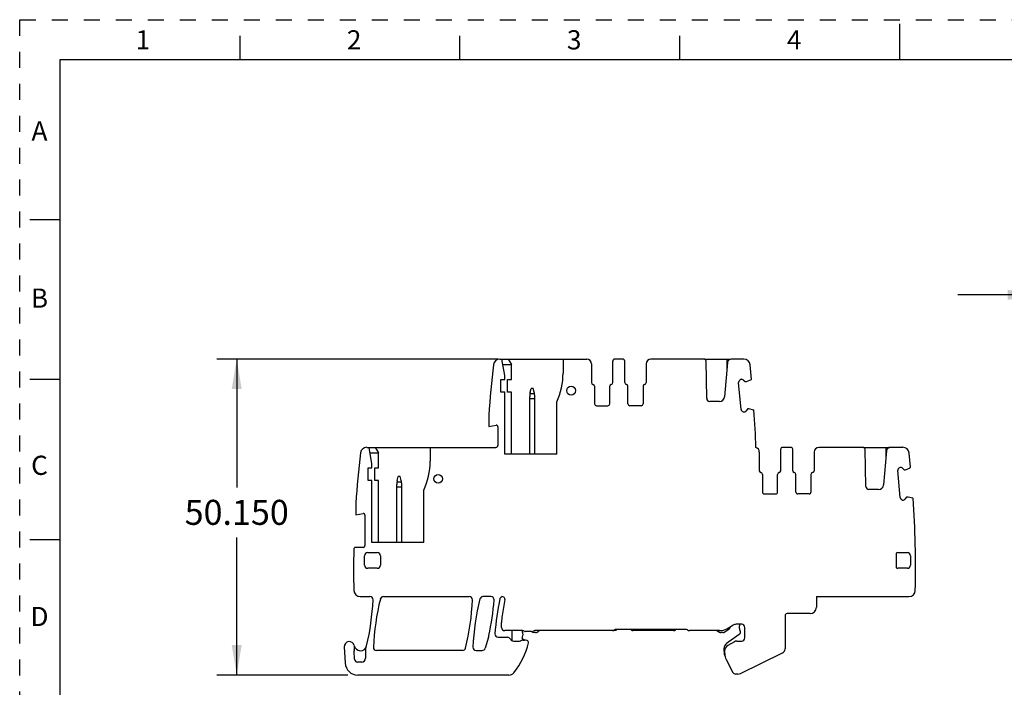
# Model space of a CAD drawing. Units: inches. Extents: x 0 to 11, y 0 to 8.5.
# Drawn here: x 0 to 6.2, y 4.3 to 8.5 of the extents above; entities that cross this region are included whole.
import ezdxf

# ---------------------------------------------------------------- set-up
doc = ezdxf.new("R2010")
doc.units = ezdxf.units.IN
doc.header["$LTSCALE"] = 0.605
doc.header["$MEASUREMENT"] = 0
doc.linetypes.add('HIDDEN', pattern=[0.2, 0.1, -0.1])
doc.layers.get('0').update_dxf_attribs({"linetype": 'CONTINUOUS'})
doc.layers.add('DEFAULT_2', color=8, linetype='HIDDEN')
doc.styles.get("Standard").update_dxf_attribs({"font": 'txt', "width": 0.8})
doc.styles.add('TEXTSTYLE_2', font='txt')
doc.dimstyles.new('DIMSTYLE_1', dxfattribs={"dimtxt": 0.15625, "dimasz": 0.1875, "dimexe": 0.125, "dimexo": 0.0625, "dimgap": 0.078125, "dimtad": 0, "dimtih": 1, "dimtoh": 1, "dimdec": 3, "dimzin": 0, "dimdsep": 46, "dimtxsty": 'STANDARD', "dimblk": '_FILLED', "dimblk1": '_FILLED', "dimblk2": '_FILLED', "dimcen": 0.09, "dimadec": 3, "dimazin": 0, "dimtp": 0.001, "dimtm": 0.001, "dimtfac": 1, "dimtdec": 3, "dimtofl": 0, "dimtmove": 0, "dimatfit": 3, "dimldrblk": '_FILLED', "dimfxl": 1, "dimtolj": 1, "dimtzin": 0, "dimarcsym": 0})

# ---------------------------------------------------------------- blocks, each defined once
blk = doc.blocks.new('_FILLED')
at = {"color": 0, "linetype": 'BYBLOCK'}
blk.add_solid([(0, 0), (-1, 0.167), (-1, -0.167)], dxfattribs=at)
blk = doc.blocks.new('*D0')
at = {"color": 2, "linetype": 'CONTINUOUS'}
for p, q in [((2.9904, 6.378), (1.2312, 6.378)), ((1.3562, 6.378), (1.3562, 5.5767)), ((1.3562, 4.4036), (1.3562, 5.2642)), ((2.05, 4.4036), (1.2312, 4.4036))]:
    blk.add_line(p, q, dxfattribs=at)
at = {"color": 2, "linetype": 'CONTINUOUS', "xscale": 0.1875, "yscale": 0.1875, "zscale": 0.1875}
for p, rotation in [((1.3562, 6.378), 90), ((1.3562, 4.4036), 270)]:
    blk.add_blockref('_FILLED', p, dxfattribs=dict(at, rotation=rotation))
at = {"color": 2, "linetype": 'CONTINUOUS', "insert": (1.3562, 5.4986), "char_height": 0.15625, "width": 0.75, "attachment_point": 2, "line_spacing_factor": 0.9}
blk.add_mtext('50.150', dxfattribs=at)
blk = doc.blocks.new('*D1')
at = {"color": 2, "linetype": 'CONTINUOUS'}
for p, q in [((6.3616, 6.4046), (6.3616, 6.9052)), ((6.5624, 6.4046), (6.5624, 6.9052)), ((6.3616, 6.7802), (5.8616, 6.7802)), ((6.5624, 6.7802), (6.9546, 6.7802))]:
    blk.add_line(p, q, dxfattribs=at)
at = {"color": 2, "linetype": 'CONTINUOUS', "xscale": 0.1875, "yscale": 0.1875, "zscale": 0.1875}
blk.add_blockref('_FILLED', (6.3616, 6.7802), dxfattribs=at)
at = {"color": 2, "linetype": 'CONTINUOUS', "xscale": 0.1875, "yscale": 0.1875, "zscale": 0.1875, "rotation": 180}
blk.add_blockref('_FILLED', (6.5624, 6.7802), dxfattribs=at)
at = {"color": 2, "linetype": 'CONTINUOUS', "insert": (7.0327, 6.8583), "char_height": 0.15625, "width": 0.625, "attachment_point": 1, "line_spacing_factor": 0.9}
blk.add_mtext('5.100', dxfattribs=at)

msp = doc.modelspace()

# ---------------------------------------------------------------- linework, layer by layer
at = {"color": 7, "linetype": 'CONTINUOUS'}
for p, q in [((5.5, 8.25), (5.5, 8.475)), ((1.375, 8.4), (1.375, 8.25)), ((2.75, 8.25), (2.75, 8.4)), ((4.125, 8.25), (4.125, 8.4)), ((0.25, 8.25), (0.25, 0.25)), ((10.75, 8.25), (0.25, 8.25)), ((0.064, 7.25), (0.25, 7.25)), ((3.0001, 6.378), (3.5431, 6.378)), ((3.0312, 6.2757), (3.0135, 6.378)), ((3.0194, 6.3439), (3.0726, 6.3439)), ((3.0529, 6.378), (3.0726, 6.3439)), ((3.0726, 6.2501), (3.0726, 6.3439)), ((3.3954, 6.378), (3.3954, 6.2907)), ((3.5726, 6.3485), (3.5726, 6.232)), ((3.7064, 6.232), (3.7064, 6.3662)), ((3.7694, 6.378), (3.7183, 6.378)), ((3.7812, 6.232), (3.7812, 6.3662)), ((3.9151, 6.3485), (3.9151, 6.232)), ((4.2769, 6.378), (3.9446, 6.378)), ((4.2796, 6.378), (4.4422, 6.378)), ((4.2854, 6.3744), (4.2854, 6.378)), ((4.2928, 6.1336), (4.2887, 6.3664)), ((4.4231, 6.3565), (4.4044, 6.143)), ((4.419, 6.378), (4.419, 6.3104)), ((4.5249, 6.378), (4.4466, 6.378)), ((4.5721, 6.2511), (4.5641, 6.3421)), ((0.25, 6.25), (0.064, 6.25)), ((3.0076, 6.1713), (3.0076, 6.2501)), ((3.0076, 6.2501), (3.0312, 6.2501)), ((3.0312, 6.2501), (3.0312, 6.2757)), ((3.049, 6.1713), (3.049, 6.2501)), ((3.049, 6.2501), (3.0726, 6.2501)), ((4.5075, 6.064), (4.4927, 6.2331)), ((4.4958, 6.2431), (4.4992, 6.2472)), ((4.5089, 6.2521), (4.51, 6.2521)), ((4.52, 6.249), (4.5332, 6.238)), ((4.5347, 6.2377), (4.5413, 6.238)), ((4.5419, 6.2383), (4.5721, 6.2511)), ((3.0312, 6.1713), (3.0076, 6.1713)), ((3.0312, 5.7835), (3.0312, 6.1713)), ((3.0726, 6.1713), (3.049, 6.1713)), ((3.0726, 5.7835), (3.0726, 6.1713)), ((3.2169, 6.1613), (3.1881, 6.1613)), ((3.1901, 6.1707), (3.1966, 6.195)), ((3.2084, 6.195), (3.1966, 6.195)), ((3.2149, 6.1707), (3.2084, 6.195)), ((3.5923, 6.2087), (3.5923, 6.0985)), ((3.6868, 6.0985), (3.6868, 6.2087)), ((3.8009, 6.0985), (3.8009, 6.2087)), ((3.8954, 6.2087), (3.8954, 6.0985)), ((3.1868, 5.7835), (3.1868, 6.1453)), ((3.1868, 6.1314), (3.2183, 6.1314)), ((3.2183, 5.7835), (3.2183, 6.1453)), ((3.3561, 5.7835), (3.3561, 6.1103)), ((4.373, 6.1142), (4.3125, 6.1142)), ((3.6041, 6.0867), (3.6749, 6.0867)), ((3.8836, 6.0867), (3.8127, 6.0867)), ((4.5164, 6.0513), (4.5123, 6.0547)), ((4.5275, 6.0482), (4.5264, 6.0481)), ((4.548, 6.0661), (4.5372, 6.0531)), ((4.5562, 6.0674), (4.5495, 6.0671)), ((4.5882, 6.0602), (4.5569, 6.0675)), ((2.9309, 6.0282), (2.9309, 5.9568)), ((2.9309, 5.9568), (2.9764, 5.9648)), ((2.9879, 5.9551), (2.9879, 5.8387)), ((2.1694, 5.8268), (2.9761, 5.8268)), ((2.2005, 5.7245), (2.1828, 5.8268)), ((2.1887, 5.7927), (2.2419, 5.7927)), ((2.2222, 5.8268), (2.2419, 5.7927)), ((2.2419, 5.6989), (2.2419, 5.7927)), ((2.5647, 5.8268), (2.5647, 5.7395)), ((3.3561, 5.7835), (3.0312, 5.7835)), ((4.6218, 5.7973), (4.6218, 5.6808)), ((4.7557, 5.6808), (4.7557, 5.815)), ((4.8186, 5.8268), (4.7675, 5.8268)), ((4.8305, 5.6808), (4.8305, 5.815)), ((4.9643, 5.7973), (4.9643, 5.6808)), ((5.271, 5.8268), (4.9938, 5.8268)), ((5.2737, 5.8268), (5.4363, 5.8268)), ((5.2795, 5.8268), (5.2795, 5.8232)), ((5.2869, 5.5824), (5.2828, 5.8152)), ((5.4172, 5.8053), (5.3985, 5.5918)), ((5.4131, 5.8268), (5.4131, 5.7593)), ((5.519, 5.8268), (5.4407, 5.8268)), ((5.566, 5.7028), (5.5582, 5.7909)), ((2.2005, 5.6989), (2.2005, 5.7245)), ((2.1769, 5.6202), (2.1769, 5.6989)), ((2.1769, 5.6989), (2.2005, 5.6989)), ((2.2183, 5.6202), (2.2183, 5.6989)), ((2.2183, 5.6989), (2.2419, 5.6989)), ((5.5015, 5.5128), (5.4868, 5.6819)), ((5.4899, 5.6919), (5.4933, 5.696)), ((5.503, 5.7009), (5.5041, 5.701)), ((5.5141, 5.6978), (5.5272, 5.6868)), ((5.5288, 5.6865), (5.5354, 5.6868)), ((5.536, 5.6871), (5.5637, 5.6988)), ((2.2005, 5.6202), (2.1769, 5.6202)), ((2.2005, 5.2324), (2.2005, 5.6202)), ((2.2419, 5.6202), (2.2183, 5.6202)), ((2.2419, 5.2324), (2.2419, 5.6202)), ((2.3862, 5.6101), (2.3574, 5.6101)), ((2.3594, 5.6196), (2.3659, 5.6438)), ((2.3777, 5.6438), (2.3659, 5.6438)), ((2.3842, 5.6196), (2.3777, 5.6438)), ((4.6415, 5.6576), (4.6415, 5.5473)), ((4.736, 5.5473), (4.736, 5.6576)), ((4.8501, 5.5473), (4.8501, 5.6576)), ((4.9446, 5.6576), (4.9446, 5.5473)), ((2.3561, 5.2324), (2.3561, 5.5941)), ((2.3561, 5.5803), (2.3875, 5.5803)), ((2.3875, 5.2324), (2.3875, 5.5941)), ((2.5253, 5.2324), (2.5253, 5.5591)), ((5.3671, 5.5631), (5.3066, 5.5631)), ((2.1001, 5.477), (2.1001, 5.4056)), ((4.6533, 5.5355), (4.7242, 5.5355)), ((4.9328, 5.5355), (4.862, 5.5355)), ((5.5105, 5.5001), (5.5064, 5.5035)), ((5.5216, 5.497), (5.5205, 5.497)), ((5.5421, 5.5149), (5.5313, 5.5019)), ((5.5503, 5.5162), (5.5436, 5.5159)), ((5.5801, 5.5095), (5.5509, 5.5163)), ((2.1001, 5.4056), (2.1457, 5.4136)), ((2.1572, 5.4039), (2.1572, 5.2127)), ((0.064, 5.25), (0.25, 5.25)), ((2.5253, 5.2324), (2.2005, 5.2324)), ((2.1454, 5.2009), (2.0993, 5.2009)), ((2.1749, 5.1694), (2.234, 5.1694)), ((5.4879, 5.1694), (5.547, 5.1694)), ((2.1553, 5.0906), (2.1553, 5.1497)), ((2.2537, 5.1497), (2.2537, 5.0906)), ((5.4762, 5.1655), (5.4762, 5.0748)), ((5.5667, 5.1497), (5.5667, 5.0906)), ((2.234, 5.0709), (2.1749, 5.0709)), ((5.547, 5.0709), (5.4879, 5.0709)), ((2.1275, 4.8938), (2.1884, 4.8938)), ((2.2727, 4.8938), (2.8095, 4.8938)), ((2.9445, 4.8938), (2.895, 4.8938)), ((4.9781, 4.8938), (5.5571, 4.8938)), ((4.9781, 4.8938), (4.9781, 4.8268)), ((4.7832, 4.7757), (4.7832, 4.5681)), ((4.9387, 4.7875), (4.795, 4.7875)), ((3.0116, 4.7009), (3.0116, 4.7329)), ((3.1412, 4.6812), (3.0312, 4.6812)), ((3.0765, 4.6181), (3.0765, 4.6812)), ((3.7242, 4.6812), (3.2197, 4.6812)), ((3.234, 4.672), (3.2426, 4.677)), ((3.7242, 4.6812), (3.732, 4.689)), ((4.1612, 4.689), (3.7281, 4.689)), ((3.8186, 4.689), (3.8231, 4.6846)), ((4.085, 4.6812), (3.8314, 4.6812)), ((4.0989, 4.6869), (4.101, 4.689)), ((4.3738, 4.6812), (4.1848, 4.6812)), ((4.357, 4.6812), (4.3729, 4.672)), ((4.4061, 4.6729), (4.4343, 4.6926)), ((4.419, 4.6933), (4.4571, 4.7153)), ((4.5116, 4.7205), (4.4768, 4.7205)), ((4.4978, 4.6934), (4.4978, 4.7107)), ((4.5312, 4.6359), (4.5312, 4.7009)), ((2.929, 4.6398), (2.9088, 4.5713)), ((2.9889, 4.6398), (3.0488, 4.6398)), ((3.0849, 4.6162), (3.1242, 4.6162)), ((3.1392, 4.6212), (3.1325, 4.6181)), ((3.1516, 4.6221), (3.1414, 4.6301)), ((3.1434, 4.6221), (3.1547, 4.6221)), ((3.199, 4.6753), (3.1596, 4.6753)), ((3.1705, 4.6186), (3.1598, 4.6214)), ((3.2242, 4.6694), (3.2124, 4.6694)), ((4.3949, 4.6694), (4.3827, 4.6694)), ((4.4961, 4.6566), (4.4173, 4.6014)), ((4.4819, 4.6162), (4.5116, 4.6162)), ((2.0279, 4.5793), (2.0339, 4.4777)), ((2.1608, 4.5651), (2.1608, 4.5083)), ((2.7665, 4.5572), (2.2298, 4.5572)), ((2.8519, 4.5572), (2.8899, 4.5572)), ((4.4013, 4.5513), (4.4013, 4.5708)), ((4.4053, 4.5374), (4.4053, 4.5541)), ((4.4661, 4.612), (4.4249, 4.5882)), ((2.0923, 4.5034), (2.0897, 4.5522)), ((4.4145, 4.5005), (4.4573, 4.42)), ((4.504, 4.4135), (4.7666, 4.5416)), ((2.1371, 4.4847), (2.1119, 4.4847)), ((3.0572, 4.4036), (2.1125, 4.4036)), ((4.4867, 4.4095), (4.4747, 4.4095))]:
    msp.add_line(p, q, dxfattribs=at)
for centre in [(3.4456, 6.1812), (2.6149, 5.63)]:
    msp.add_circle(centre, 0.0276, dxfattribs=at)
for centre, radius, start, end in [((8.7911, 5.6261), 5.874, 172.98482, 176.07471), ((3.0001, 6.3387), 0.0394, 90, 172.98482), ((3.5431, 6.3485), 0.0295, 0, 90), ((3.7183, 6.3662), 0.0118, 90, 180), ((3.7694, 6.3662), 0.0118, 0, 90), ((3.9446, 6.3485), 0.0295, 90, 180), ((4.2769, 6.3662), 0.0118, 1, 90), ((4.4466, 6.3544), 0.0236, 90, 175), ((4.5249, 6.3387), 0.0394, 5, 90), ((2.9624, 6.2907), 0.4331, 335.38002, 360), ((3.5844, 6.232), 0.0118, 180, 260.40593), ((3.5805, 6.2087), 0.0118, 0, 80.40593), ((3.6986, 6.2087), 0.0118, 99.59407, 180), ((3.6946, 6.232), 0.0118, 279.59407, 360), ((3.7931, 6.232), 0.0118, 180, 260.40593), ((3.7891, 6.2087), 0.0118, 0, 80.40593), ((3.9072, 6.2087), 0.0118, 99.59407, 180), ((3.9033, 6.232), 0.0118, 279.59407, 360), ((4.5064, 6.2343), 0.0138, 140, 185), ((4.5098, 6.2383), 0.0138, 95, 140), ((4.5112, 6.2384), 0.0138, 50, 95.01092), ((4.5344, 6.2395), 0.00197, 230, 275), ((4.5411, 6.2401), 0.00197, 275, 293), ((3.2852, 6.1453), 0.0984, 165, 180), ((3.1198, 6.1453), 0.0984, 0, 15), ((3.6041, 6.0985), 0.0118, 180, 270), ((3.6749, 6.0985), 0.0118, 270, 360), ((3.8127, 6.0985), 0.0118, 180, 270), ((3.8836, 6.0985), 0.0118, 270, 360), ((4.3125, 6.1339), 0.0197, 181, 270), ((4.373, 6.1457), 0.0315, 270, 355), ((4.5212, 6.0652), 0.0138, 185, 230), ((4.5252, 6.0618), 0.0138, 230, 275.01092), ((4.5266, 6.062), 0.0138, 275, 320), ((4.5497, 6.065), 0.00197, 95, 140), ((4.5564, 6.0655), 0.00197, 77, 95), ((-1.3428, 5.6261), 5.9469, 1.92302, 4.18672), ((2.9781, 5.9551), 0.00984, 0, 100), ((7.9604, 5.0749), 5.874, 172.98482, 176.07471), ((2.1694, 5.7875), 0.0394, 90, 172.98482), ((2.9761, 5.8387), 0.0118, 270, 360), ((4.5923, 5.7973), 0.0295, 0, 73.39146), ((4.7675, 5.815), 0.0118, 90, 180), ((4.8186, 5.815), 0.0118, 0, 90), ((4.9938, 5.7973), 0.0295, 90, 180), ((5.271, 5.815), 0.0118, 1, 90), ((5.4407, 5.8032), 0.0236, 90, 175), ((5.519, 5.7875), 0.0394, 5, 90), ((2.1316, 5.7395), 0.4331, 335.38002, 360), ((4.6336, 5.6808), 0.0118, 180, 260.40593), ((4.6297, 5.6576), 0.0118, 0, 80.40593), ((4.7478, 5.6576), 0.0118, 99.59407, 180), ((4.7438, 5.6808), 0.0118, 279.59407, 360), ((4.8423, 5.6808), 0.0118, 180, 260.40593), ((4.8383, 5.6576), 0.0118, 0, 80.40593), ((4.9564, 5.6576), 0.0118, 99.59407, 180), ((4.9525, 5.6808), 0.0118, 279.59407, 360), ((5.5005, 5.6831), 0.0138, 140, 185), ((5.5039, 5.6871), 0.0138, 95, 140), ((5.5053, 5.6873), 0.0138, 50, 95.01092), ((5.5285, 5.6883), 0.00197, 230, 275), ((5.5352, 5.6889), 0.00197, 275, 293), ((5.562, 5.7024), 0.00394, 293, 5), ((2.4545, 5.5941), 0.0984, 165, 180), ((2.2891, 5.5941), 0.0984, 0, 15), ((4.6533, 5.5473), 0.0118, 180, 270), ((4.7242, 5.5473), 0.0118, 270, 360), ((4.862, 5.5473), 0.0118, 180, 270), ((4.9328, 5.5473), 0.0118, 270, 360), ((5.3066, 5.5827), 0.0197, 181, 270), ((5.3671, 5.5946), 0.0315, 270, 355), ((5.5153, 5.514), 0.0138, 185, 230), ((5.5193, 5.5107), 0.0138, 230, 275.01092), ((5.5207, 5.5108), 0.0138, 275, 320), ((5.5438, 5.5138), 0.00197, 95, 140), ((5.5505, 5.5144), 0.00197, 77, 95), ((5.5792, 5.5057), 0.00394, 37.10642, 77), ((-0.3488, 5.0749), 5.9469, 358.62525, 4.17748), ((2.1474, 5.4039), 0.00984, 0, 100), ((7.9604, 5.0749), 5.874, 178.88403, 181.39125), ((2.0993, 5.189), 0.0118, 90, 178.88403), ((2.1454, 5.2127), 0.0118, 270, 360), ((2.1749, 5.1497), 0.0197, 90, 180), ((2.234, 5.1497), 0.0197, 0, 90), ((5.4879, 5.1497), 0.0197, 90, 126.5013), ((5.547, 5.1497), 0.0197, 0, 90), ((2.1749, 5.0906), 0.0197, 180, 270), ((2.234, 5.0906), 0.0197, 270, 360), ((5.4879, 5.0906), 0.0197, 233.4987, 270), ((5.547, 5.0906), 0.0197, 270, 360), ((2.1275, 4.9331), 0.0394, 181.289, 270), ((5.5571, 4.9331), 0.0394, 270, 358.62525), ((0.635, 4.9467), 1.5748, 346.77039, 357.32409), ((2.1884, 4.8741), 0.0197, 357.32409, 90), ((3.7832, 4.5042), 1.5748, 166.24175, 177.32409), ((2.2727, 4.8741), 0.0197, 90, 166.24176), ((1.3736, 4.9303), 1.4567, 345.76296, 357.76004), ((2.8095, 4.8741), 0.0197, 357.76004, 90), ((4.2879, 4.5207), 1.4567, 165.76296, 177.76004), ((2.895, 4.8741), 0.0197, 90, 165.76296), ((1.3936, 4.9879), 1.5748, 347.63729, 355.80331), ((2.9445, 4.8741), 0.0197, 355.80331, 90), ((4.5398, 4.5457), 1.5748, 167.69444, 175.80331), ((3.0166, 4.878), 0.0157, 347.8379, 167.82328), ((4.3501, 4.5906), 1.3484, 167.8379, 172.08614), ((4.9387, 4.8268), 0.0394, 270, 360), ((3.3265, 4.7329), 0.315, 172.08614, 180), ((4.795, 4.7757), 0.0118, 90, 180), ((3.0312, 4.7009), 0.0197, 180, 270), ((3.1549, 4.68), 0.0157, 175.69878, 211.21037), ((3.1412, 4.6615), 0.0197, 54.34091, 90), ((3.1596, 4.6871), 0.0118, 234.34091, 270), ((3.199, 4.695), 0.0197, 270, 301.78833), ((3.2197, 4.6615), 0.0197, 90, 121.78833), ((3.2583, 4.6497), 0.0315, 90, 120), ((3.7045, 4.7009), 0.0197, 270, 306.8699), ((3.7281, 4.6694), 0.0197, 90, 126.8699), ((3.8314, 4.693), 0.0118, 225, 270), ((4.085, 4.7009), 0.0197, 270, 315), ((4.1612, 4.6694), 0.0197, 53.1301, 90), ((4.1848, 4.7009), 0.0197, 233.1301, 270), ((4.3738, 4.7717), 0.0906, 270, 300), ((4.423, 4.7087), 0.0197, 305, 354.61715), ((4.4768, 4.6812), 0.0394, 90, 120), ((4.4848, 4.6727), 0.0197, 305, 35.79537), ((4.5273, 4.7107), 0.0295, 160.52878, 180), ((4.5135, 4.6934), 0.0157, 180, 215.79537), ((4.5116, 4.7009), 0.0197, 0, 90), ((2.778, 4.6844), 0.1575, 343.52888, 347.63729), ((2.9889, 4.6595), 0.0197, 175.80331, 270), ((3.0488, 4.6202), 0.0197, 23.57795, 90), ((3.0849, 4.6359), 0.0197, 203.5784, 270), ((3.1242, 4.6359), 0.0197, 270, 295), ((3.1462, 4.6363), 0.00787, 143.21179, 232), ((3.1434, 4.6123), 0.00984, 90, 115), ((3.1179, 4.6576), 0.0276, 323.21179, 31.21037), ((3.1547, 4.6024), 0.0197, 75, 90), ((3.1675, 4.6072), 0.0118, 346.59798, 75), ((3.2124, 4.6851), 0.0157, 218.54685, 270), ((3.2242, 4.689), 0.0197, 270, 300), ((4.3827, 4.689), 0.0197, 240, 270), ((4.3949, 4.689), 0.0197, 270, 305), ((4.4819, 4.5847), 0.0315, 90, 120), ((4.5116, 4.6359), 0.0197, 270, 360), ((2.0593, 4.5812), 0.0315, 11.50913, 183.37263), ((2.1093, 4.5532), 0.0197, 161.06951, 183.06108), ((2.1292, 4.5954), 0.0398, 191.50913, 346.77039), ((2.0535, 4.5724), 0.0394, 341.06951, 16.90197), ((2.1804, 4.5651), 0.0197, 149.37763, 180), ((2.2298, 4.5768), 0.0197, 177.32409, 270), ((2.7665, 4.5768), 0.0197, 270, 345.76296), ((2.8519, 4.5768), 0.0197, 177.76004, 270), ((2.8899, 4.5768), 0.0197, 270, 343.52888), ((2.7194, 4.7139), 0.4724, 321.27208, 346.59798), ((4.4387, 4.5708), 0.0374, 125, 180), ((4.4446, 4.5541), 0.0394, 120, 180), ((4.7537, 4.5681), 0.0295, 296, 360), ((2.1119, 4.5044), 0.0197, 183.06108, 270), ((2.1371, 4.5083), 0.0236, 270, 360), ((4.4958, 4.5513), 0.0945, 180, 202.36825), ((4.484, 4.5374), 0.0787, 180, 208), ((2.1125, 4.4824), 0.0787, 183.37263, 270), ((3.0572, 4.443), 0.0394, 270, 321.27208), ((4.4747, 4.4292), 0.0197, 208, 270), ((4.4867, 4.4489), 0.0394, 270, 296)]:
    msp.add_arc(centre, radius, start, end, dxfattribs=at)
at = {"layer": 'DEFAULT_2', "color": 8, "linetype": 'HIDDEN'}
for p, q in [((0, 0), (0, 8.5)), ((0, 8.5), (11, 8.5))]:
    msp.add_line(p, q, dxfattribs=at)

# ---------------------------------------------------------------- texts
at = {"color": 2, "linetype": 'CONTINUOUS', "char_height": 0.12, "width": 0.12, "attachment_point": 2, "line_spacing_factor": 0.9, "style": 'TEXTSTYLE_2'}
for s, insert in [('1', (0.77, 8.434)), ('2', (2.09, 8.434)), ('3', (3.465, 8.434)), ('4', (4.84, 8.434)), ('A', (0.1237, 7.8645)), ('B', (0.1237, 6.8195)), ('C', (0.1237, 5.7745)), ('D', (0.1237, 4.8295))]:
    msp.add_mtext(s, dxfattribs=dict(at, insert=insert))

# ---------------------------------------------------------------- dimensions: what is measured, and where the dimension line sits
at = {"color": 2, "linetype": 'CONTINUOUS'}
dim = msp.add_linear_dim(base=(6.5624, 6.7802), p1=(6.3616, 6.3421), p2=(6.5624, 6.3421), dimstyle='DIMSTYLE_1', dxfattribs=at)
dim.commit()
dim.dimension.update_dxf_attribs({"geometry": '*D1', "text_midpoint": (7.3452, 6.7802), "dimtype": 160})
dim = msp.add_linear_dim(base=(1.3562, 4.4036), p1=(3.0529, 6.378), p2=(2.1125, 4.4036), angle=270, dimstyle='DIMSTYLE_1', dxfattribs=at)
dim.commit()
dim.dimension.update_dxf_attribs({"geometry": '*D0', "text_midpoint": (1.3562, 5.4205), "dimtype": 160})

doc.saveas('drawing.dxf')
